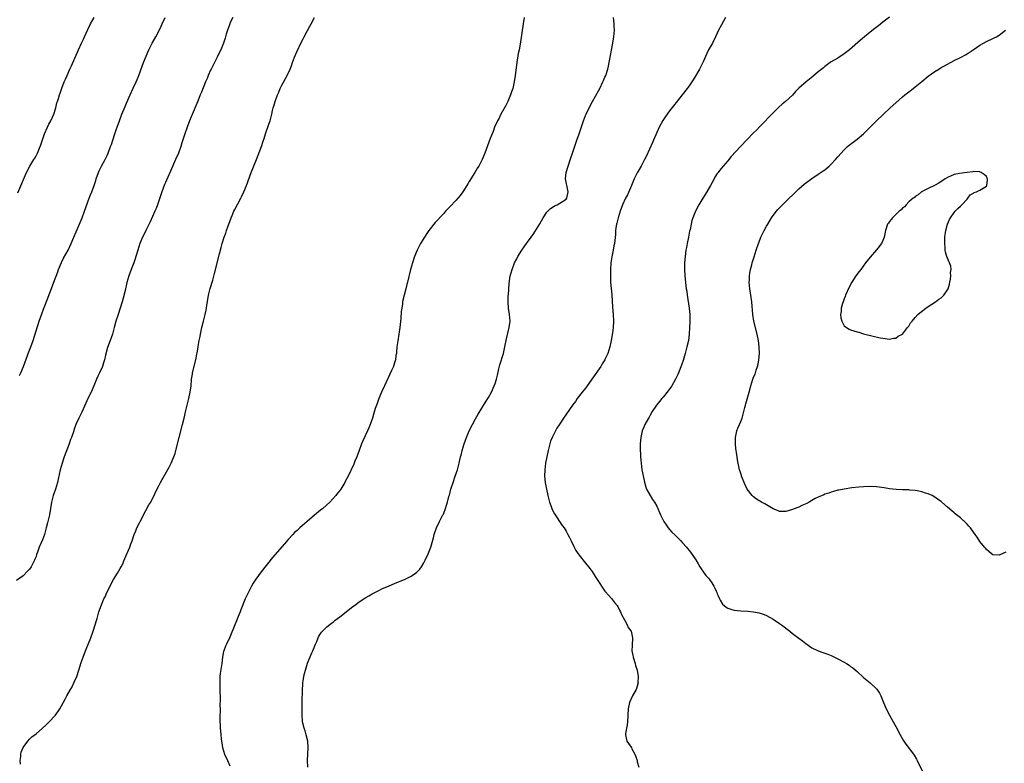
# Model space of a CAD drawing. Units: inches. Extents: x 2586000 to 2589000, y 1497000 to 1500000.
# Drawn here: x 2586380 to 2586685, y 1497230 to 1497460 of the extents above; entities that cross this region are included whole.
import ezdxf

# ---------------------------------------------------------------- set-up
doc = ezdxf.new("R2010")
doc.units = ezdxf.units.IN
doc.header["$MEASUREMENT"] = 0
doc.layers.add('LD25861497_10ft', color=83, linetype='Continuous')

msp = doc.modelspace()

# ---------------------------------------------------------------- linework, layer by layer
at = {"layer": 'LD25861497_10ft'}
for points, elevation in [([(2586445.87, 1497461), (2586445, 1497459.18), (2586444.92, 1497459), (2586444.45, 1497457.55), (2586444.21, 1497457), (2586443.83, 1497455.83), (2586443.47, 1497454.53), (2586442.99, 1497453.01), (2586442.18, 1497451), (2586441.18, 1497449), (2586441, 1497448.66), (2586439.18, 1497445), (2586439, 1497444.61), (2586438.29, 1497443), (2586437.93, 1497442.07), (2586437.47, 1497441), (2586436.18, 1497437.82), (2586435.82, 1497437), (2586435, 1497435.04), (2586433, 1497430.25), (2586432.5, 1497429), (2586431.75, 1497427), (2586431.06, 1497425), (2586430.14, 1497422.14), (2586429.75, 1497421), (2586429.03, 1497419), (2586428.19, 1497417), (2586427.2, 1497414.8), (2586426.56, 1497413.44), (2586425.34, 1497410.66), (2586425, 1497409.85), (2586424.76, 1497409.24), (2586423.94, 1497407), (2586422.56, 1497403), (2586422.14, 1497401.86), (2586421.79, 1497401), (2586420.3, 1497397.7), (2586418.94, 1497395), (2586418.31, 1497393.69), (2586417.95, 1497393), (2586417.07, 1497391), (2586416.44, 1497389), (2586415.9, 1497387), (2586415.69, 1497386.31), (2586415.21, 1497385), (2586414.4, 1497383), (2586413.69, 1497381), (2586413.09, 1497378.91), (2586412.52, 1497376.52), (2586411.95, 1497374.05), (2586411.66, 1497373), (2586411.05, 1497371), (2586410.36, 1497369), (2586409.73, 1497367), (2586409.2, 1497365), (2586408.62, 1497363), (2586408.19, 1497361.81), (2586407.92, 1497361), (2586407.13, 1497358.87), (2586406.47, 1497356.47), (2586406.15, 1497355), (2586405.91, 1497354.09), (2586405.52, 1497353), (2586404.62, 1497351), (2586404.08, 1497349.92), (2586403.72, 1497349), (2586402.91, 1497347), (2586402.01, 1497345), (2586401.07, 1497343), (2586400.44, 1497341.56), (2586399.19, 1497338.81), (2586398.25, 1497337), (2586397.34, 1497335), (2586396.74, 1497333.26), (2586396.64, 1497333), (2586395.97, 1497331), (2586395.68, 1497330.32), (2586395.24, 1497329), (2586393.69, 1497325), (2586393.03, 1497323), (2586392.5, 1497321), (2586391.88, 1497318.12), (2586391.62, 1497317), (2586391.02, 1497314.98), (2586390.49, 1497313.51), (2586390.32, 1497313), (2586389.81, 1497311), (2586389.12, 1497307), (2586388.56, 1497304.56), (2586388.15, 1497303), (2586387.57, 1497301), (2586387, 1497299.33), (2586386, 1497297), (2586385.44, 1497295.44), (2586385.19, 1497294.81), (2586385, 1497294.16), (2586384.66, 1497293.34), (2586384.54, 1497293), (2586383.51, 1497291), (2586383, 1497290.22), (2586382.39, 1497289.61), (2586381, 1497288.15), (2586379, 1497286.74)], 9810), ([(2586379.33, 1497406.67), (2586382.05, 1497413), (2586383.07, 1497414.93), (2586384.33, 1497417), (2586384.59, 1497417.41), (2586385, 1497418.12), (2586385.45, 1497419), (2586386.31, 1497421), (2586386.49, 1497421.51), (2586387.64, 1497425), (2586388.5, 1497427), (2586389, 1497427.98), (2586389.55, 1497429), (2586390.48, 1497431), (2586391.1, 1497433), (2586391.47, 1497434.53), (2586391.61, 1497435), (2586391.92, 1497435.92), (2586392.24, 1497437), (2586392.42, 1497437.58), (2586393, 1497439.12), (2586393.75, 1497441), (2586394.14, 1497441.86), (2586394.6, 1497443), (2586395.5, 1497445), (2586395.98, 1497446.02), (2586397, 1497448.42), (2586397.81, 1497450.19), (2586398.15, 1497451), (2586399.05, 1497453), (2586399.7, 1497454.3), (2586399.99, 1497455), (2586401, 1497457.24), (2586401.85, 1497459), (2586402.94, 1497461)], 9790), ([(2586379.88, 1497350.12), (2586380.27, 1497351), (2586381.12, 1497353), (2586382.38, 1497356.38), (2586382.6, 1497357), (2586383.37, 1497359), (2586384.08, 1497361), (2586385.97, 1497367), (2586386.74, 1497369.26), (2586387.29, 1497370.71), (2586387.69, 1497371.69), (2586388.42, 1497373.58), (2586390.12, 1497377.88), (2586390.54, 1497379), (2586391.71, 1497382.29), (2586391.95, 1497383), (2586392.83, 1497385.17), (2586393.49, 1497386.51), (2586394.94, 1497389), (2586395.89, 1497391), (2586396.74, 1497393), (2586397.38, 1497394.62), (2586399.23, 1497399), (2586400.01, 1497401), (2586401.45, 1497405), (2586401.88, 1497406.12), (2586402.26, 1497407), (2586403.02, 1497409), (2586403.51, 1497410.49), (2586403.65, 1497411), (2586404.33, 1497413), (2586404.52, 1497413.48), (2586405.25, 1497415), (2586406.35, 1497417), (2586407, 1497418.29), (2586407.34, 1497419), (2586408.08, 1497421), (2586408.31, 1497421.69), (2586408.72, 1497423), (2586409.37, 1497425), (2586409.81, 1497426.19), (2586410.07, 1497427), (2586410.8, 1497429), (2586411.59, 1497431), (2586412.59, 1497433.41), (2586413, 1497434.46), (2586414.08, 1497437), (2586415, 1497439.06), (2586415.94, 1497441), (2586416.26, 1497441.74), (2586416.77, 1497443), (2586418.23, 1497447), (2586419.02, 1497449), (2586419.93, 1497451), (2586420.96, 1497453), (2586422.09, 1497455), (2586423, 1497456.78), (2586423.71, 1497458.29), (2586424.02, 1497459), (2586424.99, 1497461)], 9800), ([(2586380.15, 1497229.85), (2586380.06, 1497231), (2586380.27, 1497232.27), (2586380.29, 1497233), (2586380.36, 1497233.64), (2586381.01, 1497234.99), (2586382.45, 1497237), (2586383, 1497237.57), (2586383.68, 1497238.32), (2586385, 1497239.31), (2586387, 1497240.99), (2586388.03, 1497241.97), (2586389, 1497242.83), (2586391.07, 1497245), (2586392.39, 1497247), (2586393.96, 1497250.04), (2586394.52, 1497251), (2586395.71, 1497253), (2586396.17, 1497253.83), (2586396.74, 1497255), (2586397.57, 1497257), (2586398.26, 1497259), (2586399, 1497261.38), (2586399.54, 1497263), (2586400.29, 1497265), (2586400.52, 1497265.48), (2586401.94, 1497269), (2586402.69, 1497271), (2586403.34, 1497273), (2586403.67, 1497274.33), (2586403.89, 1497275), (2586404.44, 1497277), (2586405.22, 1497279.22), (2586406, 1497281), (2586406.35, 1497281.65), (2586406.91, 1497283), (2586407.89, 1497285), (2586408.27, 1497285.73), (2586409, 1497287.06), (2586410.23, 1497289), (2586411, 1497290.41), (2586411.37, 1497291), (2586411.7, 1497291.7), (2586412.28, 1497293), (2586412.45, 1497293.55), (2586413.98, 1497297), (2586414.26, 1497297.74), (2586414.7, 1497299), (2586415.34, 1497301), (2586415.86, 1497302.14), (2586416.17, 1497303), (2586417, 1497304.58), (2586417.2, 1497305), (2586417.87, 1497306.13), (2586418.26, 1497307), (2586419, 1497308.35), (2586419.91, 1497310.09), (2586420.46, 1497311), (2586421, 1497312.07), (2586421.52, 1497313), (2586421.98, 1497314.02), (2586423, 1497316.04), (2586423.51, 1497317), (2586424.06, 1497317.94), (2586426.23, 1497321.77), (2586426.83, 1497323), (2586427.66, 1497325), (2586427.99, 1497326.01), (2586428.29, 1497327), (2586430.33, 1497335), (2586430.82, 1497337), (2586431.34, 1497339.34), (2586431.73, 1497341), (2586432.25, 1497343), (2586432.7, 1497345), (2586432.98, 1497347), (2586433.13, 1497349), (2586433.38, 1497350.62), (2586433.42, 1497351), (2586434.44, 1497355), (2586434.75, 1497356.75), (2586434.84, 1497357.16), (2586435.11, 1497358.89), (2586435.13, 1497359.13), (2586435.46, 1497361), (2586435.73, 1497362.27), (2586435.85, 1497363), (2586436.28, 1497365), (2586436.79, 1497367), (2586437.35, 1497369), (2586437.66, 1497370.34), (2586437.78, 1497371), (2586437.88, 1497371.88), (2586438.33, 1497375), (2586438.86, 1497377.14), (2586439.64, 1497379.64), (2586440.23, 1497381.77), (2586441.79, 1497387.79), (2586442.23, 1497389.77), (2586442.59, 1497391), (2586443.24, 1497393), (2586443.74, 1497394.26), (2586443.96, 1497395), (2586444.48, 1497396.48), (2586445, 1497397.79), (2586445.41, 1497399), (2586445.68, 1497399.68), (2586446.21, 1497401), (2586446.45, 1497401.55), (2586448.32, 1497405), (2586448.53, 1497405.47), (2586449.27, 1497407), (2586450.08, 1497409), (2586451.57, 1497413), (2586453.15, 1497417), (2586454.7, 1497421), (2586455.3, 1497422.7), (2586455.53, 1497423.53), (2586455.99, 1497425), (2586457, 1497427.93), (2586457.4, 1497429), (2586457.76, 1497430.24), (2586457.94, 1497431), (2586458.18, 1497432.18), (2586458.38, 1497433), (2586458.52, 1497433.48), (2586458.94, 1497435), (2586459.72, 1497437), (2586460.12, 1497437.88), (2586460.55, 1497439), (2586461, 1497439.97), (2586462.66, 1497443), (2586463.6, 1497445), (2586464, 1497446), (2586464.36, 1497447), (2586465, 1497448.69), (2586465.69, 1497450.31), (2586467, 1497453.23), (2586467.61, 1497454.39), (2586467.91, 1497455), (2586468.96, 1497456.96), (2586469.71, 1497458.29), (2586470.08, 1497459), (2586471.16, 1497461)], 9820), ([(2586535.97, 1497461), (2586535.73, 1497459), (2586534.73, 1497452.73), (2586534.42, 1497451), (2586534.19, 1497449.81), (2586533.73, 1497447), (2586533.22, 1497443), (2586532.93, 1497441), (2586532.47, 1497439), (2586532.09, 1497437.91), (2586531.82, 1497437), (2586530.97, 1497435), (2586530.31, 1497433.69), (2586528.81, 1497431), (2586528.24, 1497429.76), (2586527.79, 1497429), (2586526.87, 1497427), (2586526.37, 1497425.63), (2586526.09, 1497425), (2586525.53, 1497423.53), (2586524.71, 1497421.29), (2586523.84, 1497419), (2586522.98, 1497417), (2586521.95, 1497415), (2586521.59, 1497414.41), (2586520.78, 1497413), (2586519, 1497410.16), (2586518.56, 1497409.44), (2586518.31, 1497409), (2586517.05, 1497407), (2586516.16, 1497405.84), (2586515.47, 1497405), (2586515, 1497404.46), (2586513, 1497402.35), (2586512.32, 1497401.68), (2586511.71, 1497401), (2586511, 1497400.23), (2586508.52, 1497397.48), (2586506.56, 1497395), (2586505.89, 1497394.11), (2586505.16, 1497393), (2586503.89, 1497391), (2586503.6, 1497390.4), (2586502.87, 1497389), (2586502.04, 1497387), (2586501.41, 1497385), (2586500.89, 1497383), (2586499.91, 1497379), (2586499.7, 1497378.3), (2586499.39, 1497377), (2586498.86, 1497375), (2586498.51, 1497373.49), (2586498.41, 1497373), (2586498.33, 1497372.33), (2586498.11, 1497371), (2586498, 1497370), (2586497.84, 1497367.84), (2586497.52, 1497365), (2586496.88, 1497360.88), (2586496.65, 1497359), (2586496.52, 1497357.48), (2586496.46, 1497357), (2586496.34, 1497356.34), (2586496.15, 1497355), (2586495.9, 1497354.1), (2586495.55, 1497353), (2586495, 1497351.7), (2586492.8, 1497347), (2586491.92, 1497345), (2586491.07, 1497343), (2586490.5, 1497341.5), (2586490.3, 1497341), (2586489.94, 1497339.94), (2586489.48, 1497338.52), (2586489.04, 1497337), (2586488.4, 1497335), (2586487.98, 1497334.02), (2586487.58, 1497333), (2586486.09, 1497329.91), (2586485.72, 1497329), (2586484.99, 1497327), (2586484.23, 1497325), (2586483.62, 1497323.62), (2586483.26, 1497322.74), (2586481.51, 1497319), (2586480.68, 1497317.32), (2586480.5, 1497317), (2586479.31, 1497315), (2586479, 1497314.57), (2586478.29, 1497313.71), (2586477.76, 1497313), (2586475.91, 1497311), (2586473.72, 1497309), (2586473, 1497308.45), (2586471.11, 1497306.89), (2586468.92, 1497305), (2586466.64, 1497303), (2586465.79, 1497302.21), (2586465, 1497301.56), (2586464.45, 1497301), (2586463, 1497299.44), (2586461.89, 1497298.11), (2586458.16, 1497293.84), (2586454.62, 1497289.38), (2586453, 1497287.18), (2586452.14, 1497285.85), (2586451.67, 1497285), (2586450.08, 1497281.92), (2586449.67, 1497281), (2586448.32, 1497277.68), (2586448.12, 1497277), (2586447.54, 1497275.54), (2586447, 1497274.22), (2586446.45, 1497273), (2586445, 1497269.2), (2586443.92, 1497267), (2586443.63, 1497266.37), (2586443.07, 1497265), (2586443, 1497264.7), (2586442.7, 1497263), (2586442.48, 1497261), (2586442.01, 1497257.99), (2586441.88, 1497257), (2586441.86, 1497255.86), (2586441.81, 1497255), (2586441.88, 1497253), (2586441.96, 1497250.04), (2586441.9, 1497247.9), (2586441.93, 1497247), (2586441.94, 1497246.06), (2586441.89, 1497245), (2586441.88, 1497243.88), (2586441.87, 1497243), (2586441.91, 1497242.09), (2586441.97, 1497241), (2586442.08, 1497240.08), (2586442.15, 1497239), (2586442.26, 1497237.74), (2586442.35, 1497237), (2586442.46, 1497236.46), (2586442.71, 1497235), (2586443.35, 1497233), (2586444.23, 1497231), (2586445, 1497229.38)], 9820), ([(2586469.08, 1497229), (2586469, 1497231), (2586469.21, 1497235), (2586469.05, 1497237), (2586468.6, 1497239), (2586468.24, 1497240.24), (2586467.98, 1497241), (2586467.47, 1497243), (2586467.41, 1497243.41), (2586467.28, 1497245), (2586467.28, 1497247), (2586467.35, 1497250.65), (2586467.39, 1497251.39), (2586467.43, 1497253), (2586467.5, 1497254.5), (2586467.55, 1497255), (2586467.68, 1497255.68), (2586467.83, 1497257), (2586468.04, 1497257.96), (2586468.33, 1497259), (2586469, 1497261.09), (2586470.36, 1497264.36), (2586470.65, 1497265), (2586471.46, 1497267), (2586471.84, 1497267.83), (2586472.28, 1497269), (2586472.5, 1497269.5), (2586473.31, 1497270.69), (2586473.59, 1497271), (2586475, 1497272.37), (2586476.44, 1497273.56), (2586477, 1497273.95), (2586477.57, 1497274.43), (2586479, 1497275.45), (2586480.99, 1497277), (2586482.09, 1497277.91), (2586483, 1497278.63), (2586483.53, 1497279), (2586485, 1497280.1), (2586487, 1497281.41), (2586488, 1497282), (2586489, 1497282.62), (2586491, 1497283.66), (2586492.22, 1497284.22), (2586493.99, 1497285), (2586496.11, 1497285.89), (2586499, 1497287.07), (2586501, 1497288.06), (2586502.41, 1497289), (2586502.75, 1497289.25), (2586503, 1497289.5), (2586503.73, 1497290.27), (2586504.25, 1497291), (2586505, 1497292.21), (2586505.41, 1497293), (2586506.35, 1497295), (2586507.11, 1497297), (2586507.94, 1497299.94), (2586508.2, 1497301), (2586508.38, 1497301.62), (2586508.86, 1497303), (2586509.8, 1497305), (2586510.88, 1497307), (2586511, 1497307.25), (2586511.69, 1497309), (2586512, 1497310), (2586512.29, 1497311), (2586512.75, 1497312.75), (2586512.87, 1497313.13), (2586513.36, 1497315), (2586514, 1497317), (2586514.69, 1497319), (2586515.35, 1497321), (2586515.88, 1497323), (2586516.33, 1497325), (2586516.48, 1497325.52), (2586516.83, 1497327), (2586517.45, 1497329), (2586517.88, 1497330.12), (2586518.17, 1497331), (2586519, 1497333), (2586520.01, 1497335), (2586521, 1497336.78), (2586521.81, 1497338.19), (2586524.07, 1497341.93), (2586525, 1497343.38), (2586525.85, 1497345), (2586526.76, 1497347), (2586527, 1497347.7), (2586527.42, 1497349), (2586527.72, 1497350.28), (2586528.21, 1497352.21), (2586528.51, 1497353.49), (2586529.59, 1497357), (2586530.03, 1497359), (2586530.52, 1497361.48), (2586531.39, 1497365), (2586531.63, 1497367), (2586531.5, 1497369), (2586531.2, 1497371), (2586531.05, 1497373), (2586531.1, 1497374.9), (2586531.14, 1497375.14), (2586531.35, 1497378.65), (2586531.71, 1497381), (2586532.01, 1497381.99), (2586532.25, 1497383), (2586533.02, 1497385), (2586533.69, 1497386.31), (2586534.04, 1497387), (2586535.29, 1497389), (2586536.69, 1497391), (2586537, 1497391.4), (2586538.15, 1497393), (2586539, 1497394.13), (2586539.35, 1497394.65), (2586540.87, 1497397.13), (2586541.87, 1497399), (2586543, 1497400.69), (2586543.28, 1497401), (2586544.12, 1497401.88), (2586545, 1497402.4), (2586545.36, 1497402.64), (2586546.26, 1497403), (2586547, 1497403.45), (2586549, 1497404.76), (2586549.21, 1497405), (2586549.62, 1497407), (2586549.5, 1497407.5), (2586548.82, 1497411), (2586548.98, 1497412.98), (2586549.59, 1497415), (2586550.48, 1497417.52), (2586550.98, 1497419), (2586551.97, 1497422.03), (2586552.32, 1497423), (2586553.03, 1497425), (2586554.38, 1497429), (2586555, 1497430.61), (2586555.17, 1497431), (2586556.4, 1497433.6), (2586557.14, 1497435), (2586559, 1497438.29), (2586559.38, 1497439), (2586560.35, 1497441), (2586560.54, 1497441.46), (2586561, 1497442.49), (2586561.22, 1497443), (2586561.88, 1497445), (2586562.09, 1497445.91), (2586562.34, 1497447), (2586563.47, 1497453), (2586563.77, 1497455), (2586563.9, 1497457), (2586563.89, 1497458.11), (2586563.85, 1497459), (2586563.68, 1497461)], 9810), ([(2586598.32, 1497461), (2586597, 1497458.68), (2586596.16, 1497457), (2586595.76, 1497456.13), (2586595.23, 1497455), (2586594.24, 1497453), (2586593.08, 1497450.92), (2586592.38, 1497449.62), (2586591.47, 1497447.47), (2586590.28, 1497445), (2586589.14, 1497443), (2586588.28, 1497441.72), (2586587.83, 1497441), (2586587, 1497439.8), (2586586.42, 1497439), (2586584.89, 1497437), (2586583, 1497434.66), (2586581, 1497432.08), (2586579.72, 1497430.28), (2586578.93, 1497429.07), (2586577.81, 1497427), (2586577, 1497425.32), (2586576, 1497423), (2586575.71, 1497422.29), (2586573.81, 1497418.19), (2586573.21, 1497417), (2586572.17, 1497415), (2586571, 1497412.87), (2586570.06, 1497411), (2586569.17, 1497409), (2586567.92, 1497406.08), (2586567.38, 1497405), (2586566.47, 1497403), (2586565.7, 1497401), (2586565.07, 1497399), (2586564.7, 1497397.3), (2586564.59, 1497397), (2586564.49, 1497396.49), (2586564.29, 1497395), (2586564.21, 1497393.79), (2586563.92, 1497391), (2586563.75, 1497390.25), (2586563.55, 1497389), (2586563.11, 1497386.89), (2586562.85, 1497385), (2586562.72, 1497383), (2586562.7, 1497381), (2586562.76, 1497379), (2586562.9, 1497377.1), (2586563.08, 1497375.08), (2586563.32, 1497371.32), (2586563.5, 1497369), (2586563.63, 1497367), (2586563.55, 1497365), (2586563.32, 1497363.32), (2586562.93, 1497361), (2586562.53, 1497359), (2586561.87, 1497357), (2586561, 1497355.12), (2586560.94, 1497355), (2586560.18, 1497353.82), (2586559.73, 1497353), (2586556.94, 1497349.06), (2586555.3, 1497346.7), (2586555, 1497346.29), (2586553.98, 1497345), (2586552.45, 1497343), (2586551.84, 1497342.16), (2586551, 1497340.94), (2586548.18, 1497337), (2586547, 1497335.23), (2586546.16, 1497333.84), (2586545.69, 1497333), (2586544.65, 1497331), (2586544.18, 1497329.82), (2586543.91, 1497329), (2586543.42, 1497327), (2586542.62, 1497323), (2586542.35, 1497321), (2586542.33, 1497319), (2586542.55, 1497317), (2586542.92, 1497315), (2586543.35, 1497313), (2586543.83, 1497311), (2586544.33, 1497309.67), (2586544.55, 1497309), (2586544.68, 1497308.68), (2586545.37, 1497307.37), (2586547.78, 1497303.78), (2586548.36, 1497303), (2586549, 1497301.95), (2586549.33, 1497301.33), (2586549.53, 1497301), (2586549.98, 1497299.98), (2586550.51, 1497299), (2586551.5, 1497297), (2586552.02, 1497296.02), (2586552.67, 1497295), (2586553, 1497294.52), (2586555, 1497292.08), (2586555.94, 1497291), (2586557, 1497289.48), (2586557.32, 1497289), (2586557.96, 1497287.96), (2586558.62, 1497287), (2586559, 1497286.39), (2586560.33, 1497284.33), (2586561, 1497283.46), (2586561.18, 1497283.19), (2586563, 1497281.18), (2586563.94, 1497279.94), (2586564.75, 1497279), (2586565, 1497278.63), (2586565.53, 1497277.53), (2586565.83, 1497277), (2586566.15, 1497276.15), (2586567, 1497274.52), (2586567.85, 1497273), (2586568.21, 1497272.21), (2586569, 1497271.1), (2586569.06, 1497271), (2586569.48, 1497269), (2586569.37, 1497266.63), (2586569.34, 1497265), (2586569.6, 1497263.6), (2586569.69, 1497263), (2586570.31, 1497261), (2586570.45, 1497260.45), (2586570.93, 1497259), (2586571.26, 1497257), (2586571.2, 1497255.2), (2586571.24, 1497255), (2586571.21, 1497254.79), (2586570.72, 1497253.28), (2586570.61, 1497253), (2586569.53, 1497251), (2586569, 1497249.91), (2586568.6, 1497249), (2586568.16, 1497247), (2586568.02, 1497243), (2586567.9, 1497242.1), (2586567.39, 1497239.39), (2586567.34, 1497239), (2586567.77, 1497237), (2586568.31, 1497236.31), (2586569.13, 1497235.13), (2586569.18, 1497235), (2586569.33, 1497234.67), (2586570.22, 1497233), (2586570.41, 1497232.41), (2586570.92, 1497231), (2586570.92, 1497230.92), (2586571, 1497230.61), (2586571.48, 1497229)], 9800), ([(2586649, 1497461.11), (2586647, 1497459.5), (2586645.6, 1497458.4), (2586644.45, 1497457.55), (2586643, 1497456.42), (2586641.27, 1497455), (2586640.01, 1497453.99), (2586636.65, 1497451), (2586635, 1497449.69), (2586633, 1497448.39), (2586631, 1497447.23), (2586630.66, 1497447), (2586629, 1497445.81), (2586628.57, 1497445.43), (2586627, 1497444.11), (2586625.32, 1497442.68), (2586623.21, 1497441), (2586621, 1497439.05), (2586619.99, 1497438.01), (2586619, 1497436.96), (2586616.83, 1497435), (2586615.84, 1497434.16), (2586614.79, 1497433.21), (2586613, 1497431.41), (2586609, 1497427.29), (2586607.89, 1497426.11), (2586607, 1497425.25), (2586605, 1497423.22), (2586602.93, 1497421.07), (2586600.09, 1497417.91), (2586599, 1497416.58), (2586597.55, 1497415), (2586597, 1497414.35), (2586596.4, 1497413.6), (2586595.98, 1497413), (2586595.76, 1497412.66), (2586595, 1497411.51), (2586594.74, 1497411), (2586594.12, 1497409.88), (2586593.69, 1497409), (2586592.51, 1497407), (2586591.23, 1497405), (2586590.02, 1497403), (2586589.01, 1497401), (2586588.2, 1497399), (2586587.9, 1497398.1), (2586587.62, 1497397), (2586587.31, 1497395.31), (2586587.19, 1497394.81), (2586586.88, 1497393), (2586586.44, 1497391), (2586586.21, 1497389.79), (2586586.04, 1497389), (2586585.76, 1497387), (2586585.62, 1497385), (2586585.62, 1497383), (2586585.75, 1497381), (2586585.96, 1497379), (2586586.05, 1497377.95), (2586586.17, 1497377), (2586586.29, 1497376.29), (2586586.42, 1497375), (2586587.08, 1497371), (2586587.27, 1497369), (2586587.26, 1497366.74), (2586587.18, 1497365), (2586587.05, 1497363), (2586586.8, 1497361), (2586586.37, 1497359), (2586585.82, 1497357), (2586585.15, 1497354.85), (2586584.64, 1497353.36), (2586583.75, 1497351), (2586583.52, 1497350.48), (2586582.83, 1497349), (2586581.69, 1497347), (2586581.42, 1497346.58), (2586580.59, 1497345.41), (2586579, 1497343.41), (2586578.63, 1497343), (2586577.9, 1497342.1), (2586576.96, 1497341), (2586575.64, 1497339), (2586575, 1497337.87), (2586574.7, 1497337.3), (2586574.49, 1497337), (2586573.36, 1497335), (2586573, 1497334.21), (2586572.51, 1497333), (2586572.06, 1497331), (2586571.91, 1497329), (2586571.91, 1497327.91), (2586571.92, 1497327), (2586571.99, 1497326.01), (2586572.02, 1497325), (2586572.08, 1497324.08), (2586572.17, 1497323), (2586572.43, 1497321), (2586572.52, 1497320.52), (2586573.2, 1497317.2), (2586573.6, 1497315.6), (2586573.85, 1497315), (2586574.95, 1497313), (2586575.75, 1497311.75), (2586576.28, 1497311), (2586577, 1497309.71), (2586578.14, 1497307), (2586579.2, 1497305), (2586579.92, 1497303.92), (2586580.59, 1497303), (2586581, 1497302.48), (2586581.73, 1497301.73), (2586582.75, 1497300.75), (2586583, 1497300.48), (2586583.76, 1497299.76), (2586584.42, 1497299), (2586585, 1497298.38), (2586586.19, 1497297), (2586586.58, 1497296.58), (2586587, 1497296.05), (2586587.51, 1497295.5), (2586589.13, 1497293.13), (2586589.86, 1497291.86), (2586590.38, 1497291), (2586590.59, 1497290.59), (2586591.73, 1497289), (2586592.24, 1497288.24), (2586593, 1497287.41), (2586593.33, 1497287), (2586594.02, 1497285.98), (2586594.66, 1497285), (2586595, 1497284.32), (2586595.37, 1497283.37), (2586595.56, 1497283), (2586595.76, 1497282.56), (2586596.02, 1497281.98), (2586596.4, 1497281), (2586596.59, 1497280.59), (2586597.4, 1497279.4), (2586597.89, 1497279), (2586598.46, 1497278.46), (2586599, 1497278.15), (2586600.22, 1497277.78), (2586601, 1497277.49), (2586603, 1497277.3), (2586605.23, 1497277.23), (2586607, 1497277.07), (2586608.73, 1497276.73), (2586609, 1497276.66), (2586610.23, 1497276.23), (2586611, 1497275.91), (2586613, 1497274.8), (2586615, 1497273.44), (2586615.62, 1497273), (2586618.2, 1497271), (2586619, 1497270.36), (2586621, 1497268.83), (2586622.06, 1497268.06), (2586623.19, 1497267.19), (2586625, 1497265.92), (2586626.95, 1497264.95), (2586628.43, 1497264.43), (2586629, 1497264.24), (2586629.9, 1497263.9), (2586631, 1497263.47), (2586632.02, 1497263), (2586633, 1497262.5), (2586635, 1497261.41), (2586635.73, 1497261), (2586636.51, 1497260.51), (2586637, 1497260.12), (2586637.65, 1497259.65), (2586639, 1497258.51), (2586641, 1497256.7), (2586643, 1497255), (2586645.07, 1497253.07), (2586645.9, 1497251.9), (2586646.36, 1497251), (2586647, 1497249.52), (2586647.7, 1497247.7), (2586648, 1497247), (2586649, 1497245.01), (2586650.17, 1497243), (2586651, 1497241.5), (2586652.31, 1497239), (2586653.27, 1497237.27), (2586654.07, 1497236.07), (2586656.41, 1497233), (2586656.65, 1497232.65), (2586657.39, 1497231.39), (2586657.59, 1497231), (2586659.38, 1497227.38)], 9790), ([(2586685, 1497295.47), (2586683, 1497294.52), (2586681, 1497294.7), (2586680.61, 1497295), (2586679.72, 1497295.72), (2586679, 1497296.27), (2586678.68, 1497296.68), (2586678.41, 1497297), (2586677, 1497298.82), (2586676.14, 1497300.14), (2586675.53, 1497301), (2586675, 1497301.73), (2586674.03, 1497303), (2586673.57, 1497303.57), (2586673, 1497304.19), (2586672.6, 1497304.6), (2586671, 1497306.07), (2586669.37, 1497307.37), (2586669, 1497307.71), (2586668.27, 1497308.27), (2586667, 1497309.43), (2586665.19, 1497311), (2586665, 1497311.15), (2586663.92, 1497311.92), (2586663, 1497312.54), (2586662.19, 1497313), (2586661, 1497313.55), (2586660.21, 1497313.79), (2586659, 1497314.2), (2586657.55, 1497314.45), (2586657, 1497314.58), (2586655.29, 1497314.71), (2586655, 1497314.75), (2586653.19, 1497314.81), (2586653, 1497314.83), (2586651.09, 1497314.91), (2586649, 1497315.12), (2586647.39, 1497315.39), (2586645, 1497315.73), (2586643, 1497315.82), (2586641, 1497315.71), (2586639.58, 1497315.58), (2586637.35, 1497315.35), (2586635.03, 1497315.03), (2586633.32, 1497314.68), (2586633, 1497314.63), (2586631.74, 1497314.26), (2586631, 1497314.09), (2586630.22, 1497313.78), (2586629, 1497313.4), (2586628.74, 1497313.26), (2586627, 1497312.56), (2586626.07, 1497312.07), (2586625, 1497311.48), (2586624.17, 1497311), (2586623.41, 1497310.59), (2586621.89, 1497309.89), (2586621, 1497309.46), (2586620.68, 1497309.32), (2586619.79, 1497309), (2586619, 1497308.68), (2586617, 1497308.07), (2586615, 1497308.11), (2586614.39, 1497308.39), (2586613, 1497308.95), (2586610.47, 1497310.47), (2586609.41, 1497311), (2586607.92, 1497311.92), (2586607, 1497312.59), (2586606.77, 1497312.77), (2586606.55, 1497313), (2586605.02, 1497315.02), (2586604.36, 1497316.36), (2586603.28, 1497319), (2586603.23, 1497319.23), (2586602.76, 1497320.76), (2586602.66, 1497321), (2586602.54, 1497321.46), (2586602.02, 1497324.02), (2586601.86, 1497325), (2586601.7, 1497326.3), (2586601.56, 1497327), (2586601.5, 1497327.5), (2586601.35, 1497329), (2586601.34, 1497330.66), (2586601.35, 1497331), (2586601.48, 1497331.48), (2586601.78, 1497333), (2586602.1, 1497333.9), (2586602.62, 1497335), (2586603, 1497335.89), (2586603.43, 1497337), (2586603.77, 1497338.23), (2586603.98, 1497339), (2586604.29, 1497340.29), (2586604.48, 1497341), (2586604.6, 1497341.4), (2586605.58, 1497345), (2586606.1, 1497347), (2586606.75, 1497349), (2586607, 1497349.61), (2586607.43, 1497350.57), (2586607.57, 1497351), (2586607.79, 1497351.79), (2586608.22, 1497353), (2586608.36, 1497353.64), (2586608.59, 1497355), (2586608.77, 1497357), (2586608.75, 1497359), (2586608.52, 1497361), (2586608.1, 1497363), (2586607.09, 1497367), (2586606.75, 1497369), (2586606.4, 1497373), (2586606.09, 1497375), (2586605.8, 1497377), (2586605.66, 1497379), (2586605.69, 1497379.69), (2586605.7, 1497381), (2586605.86, 1497381.86), (2586606, 1497383), (2586606.42, 1497384.42), (2586606.56, 1497385), (2586606.66, 1497385.34), (2586607.16, 1497386.84), (2586607.81, 1497389), (2586608.46, 1497391), (2586609, 1497392.37), (2586609.26, 1497393), (2586609.83, 1497394.17), (2586610.25, 1497395), (2586611, 1497396.4), (2586611.34, 1497397), (2586612.53, 1497399), (2586613, 1497399.7), (2586614.02, 1497401), (2586614.48, 1497401.52), (2586615.48, 1497402.52), (2586615.94, 1497403), (2586617, 1497404), (2586617.96, 1497405), (2586619, 1497406), (2586621, 1497407.96), (2586622.62, 1497409.38), (2586623, 1497409.68), (2586625, 1497411.12), (2586627, 1497412.47), (2586628.49, 1497413.51), (2586629, 1497413.86), (2586630.36, 1497415), (2586631, 1497415.6), (2586632.29, 1497417), (2586633, 1497417.85), (2586635, 1497420.02), (2586636.06, 1497421), (2586636.56, 1497421.44), (2586637, 1497421.81), (2586639, 1497423.29), (2586641, 1497424.91), (2586642.06, 1497425.94), (2586645, 1497428.94), (2586647.07, 1497430.93), (2586649.27, 1497433), (2586651, 1497434.59), (2586653, 1497436.36), (2586653.77, 1497437), (2586655, 1497437.97), (2586656.33, 1497439), (2586657, 1497439.5), (2586659, 1497441.14), (2586661, 1497442.83), (2586663, 1497444.27), (2586664.26, 1497445), (2586665, 1497445.45), (2586666.01, 1497445.99), (2586667, 1497446.55), (2586669, 1497447.62), (2586671, 1497448.62), (2586672.55, 1497449.45), (2586673, 1497449.71), (2586674.95, 1497451), (2586677, 1497452.42), (2586678.06, 1497453), (2586679, 1497453.56), (2586681, 1497454.49), (2586681.36, 1497454.64), (2586682.1, 1497455), (2586683, 1497455.53), (2586684.87, 1497457)], 9780)]:
    msp.add_lwpolyline(points, dxfattribs=dict(at, elevation=elevation))
at = {"layer": 'LD25861497_10ft', "elevation": 9770}
msp.add_lwpolyline([(2586651.67, 1497362.33), (2586653, 1497362.97), (2586654.6, 1497365), (2586655, 1497365.4), (2586655.57, 1497366.43), (2586656.01, 1497367), (2586657, 1497368.15), (2586657.78, 1497369), (2586658.39, 1497369.61), (2586660.24, 1497371), (2586661, 1497371.53), (2586663.23, 1497373), (2586664.25, 1497373.75), (2586665, 1497374.24), (2586665.42, 1497374.58), (2586665.85, 1497375), (2586667, 1497376.68), (2586667.17, 1497377), (2586667.55, 1497378.45), (2586667.73, 1497379), (2586667.93, 1497379.93), (2586668.03, 1497381), (2586667.92, 1497382.08), (2586668.05, 1497383), (2586667.97, 1497383.97), (2586667.58, 1497385), (2586667, 1497386.46), (2586666.77, 1497387), (2586666.38, 1497388.38), (2586666.29, 1497389), (2586666.26, 1497389.74), (2586666.16, 1497391), (2586666.19, 1497393), (2586666.24, 1497393.76), (2586666.41, 1497395), (2586666.95, 1497397.05), (2586667.54, 1497398.46), (2586667.86, 1497399), (2586669, 1497400.64), (2586669.32, 1497401), (2586670.13, 1497401.87), (2586671, 1497402.56), (2586671.45, 1497403), (2586673, 1497404.75), (2586673.25, 1497405), (2586673.96, 1497406.04), (2586675, 1497406.62), (2586675.22, 1497406.78), (2586675.96, 1497407), (2586677, 1497407.51), (2586679, 1497408.79), (2586679.16, 1497409), (2586679.29, 1497410.71), (2586679.34, 1497411), (2586679.27, 1497411.27), (2586679, 1497411.72), (2586678.36, 1497412.36), (2586677.35, 1497413), (2586677.12, 1497413.12), (2586677, 1497413.16), (2586675, 1497413.26), (2586674.79, 1497413.21), (2586673, 1497413.03), (2586670.71, 1497412.71), (2586669, 1497412.33), (2586667, 1497411.42), (2586666.26, 1497411), (2586664.3, 1497409.7), (2586662.91, 1497409), (2586661, 1497408), (2586659.12, 1497407.12), (2586659, 1497407.05), (2586658.93, 1497407), (2586657.92, 1497406.08), (2586657, 1497405.61), (2586656.73, 1497405.27), (2586656.33, 1497405), (2586655, 1497403.89), (2586654.14, 1497403), (2586653.64, 1497402.36), (2586653, 1497401.95), (2586652.6, 1497401.4), (2586652.01, 1497401), (2586649.94, 1497399), (2586649.55, 1497398.45), (2586649, 1497397.85), (2586648.68, 1497397.32), (2586648.45, 1497397), (2586647.79, 1497395), (2586647.39, 1497393), (2586647, 1497391.96), (2586646.59, 1497391), (2586644.98, 1497389.02), (2586643, 1497386.83), (2586641.59, 1497385), (2586640.12, 1497383), (2586639.66, 1497382.34), (2586638.64, 1497381), (2586637.33, 1497379), (2586636.52, 1497377.48), (2586635.45, 1497375), (2586635.34, 1497374.66), (2586635, 1497373.93), (2586634.64, 1497373), (2586634.47, 1497372.47), (2586634.08, 1497371), (2586634.04, 1497369.96), (2586633.88, 1497369), (2586633.97, 1497367.97), (2586634.23, 1497367), (2586635, 1497365.56), (2586635.69, 1497365), (2586636.51, 1497364.51), (2586637, 1497364.3), (2586638, 1497364), (2586639, 1497363.68), (2586639.56, 1497363.56), (2586641, 1497363.11), (2586641.42, 1497363), (2586643.54, 1497362.46), (2586646.15, 1497361.85), (2586647, 1497361.69), (2586649, 1497361.43), (2586650.29, 1497361.71), (2586651, 1497361.74)], close=True, dxfattribs=at)

doc.saveas('drawing.dxf')
